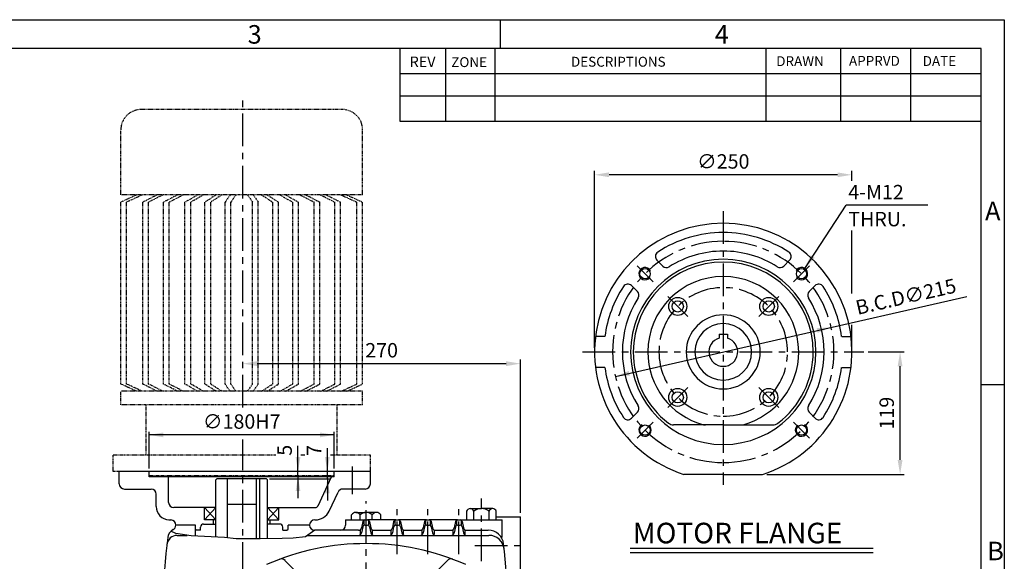
# Model space of a CAD drawing. Extents: x 407 to 789, y 5 to 277.
# Drawn here: x 598 to 789, y 172 to 277 of the extents above; entities that cross this region are included whole.
import ezdxf

# ---------------------------------------------------------------- set-up
doc = ezdxf.new("R2010")
doc.units = 0
doc.header["$LTSCALE"] = 0.2
doc.header["$MEASUREMENT"] = 0
doc.linetypes.add('CENTER', pattern=[50.8, 31.75, -6.35, 6.35, -6.35])
doc.linetypes.add('PHANTOM', pattern=[2.5, 1.25, -0.25, 0.25, -0.25, 0.25, -0.25])
doc.layers.get('0').update_dxf_attribs({"color": 3})
for name, color, linetype in [('01', 1, 'CENTER'), ('02', 1, 'PHANTOM'), ('2', 2, 'Continuous'), ('CENTER', 1, 'CENTER'), ('DIM', 2, 'Continuous'), ('LOGO', 5, 'Continuous'), ('NEEDLE', 2, 'Continuous'), ('THIN', 3, 'Continuous')]:
    doc.layers.add(name, color=color, linetype=linetype)
doc.styles.add('ROMANS', font='romans.shx')

msp = doc.modelspace()

# ---------------------------------------------------------------- linework, layer by layer
for p, q in [((721.89, 230.44), (723.05, 229.28)), ((747.69, 230.44), (746.53, 229.28)), ((716.94, 225.49), (718.1, 224.33)), ((752.64, 225.49), (751.48, 224.33)), ((711.79, 215.59), (709.97, 215.59)), ((733.99, 216.05), (735.59, 216.05)), ((733.99, 216.05), (733.99, 215.28)), ((735.59, 216.05), (735.59, 215.28)), ((757.8, 215.59), (759.61, 215.59)), ((711.79, 209.59), (709.97, 209.59)), ((757.8, 209.59), (759.61, 209.59)), ((716.94, 199.7), (718.1, 200.85)), ((752.64, 199.7), (751.48, 200.85)), ((734.79, 198.39), (725.13, 198.39)), ((734.79, 198.39), (744.45, 198.39)), ((666.21, 189.33), (617.41, 189.33)), ((617.41, 186.93), (617.41, 189.33)), ((623.21, 188.33), (623.21, 189.33)), ((659.21, 188.33), (623.21, 188.33)), ((627.01, 183.33), (627.01, 188.33)), ((636.21, 187.73), (636.41, 187.93)), ((636.21, 176.59), (636.21, 187.73)), ((646.01, 187.93), (636.41, 187.93)), ((638.41, 187.93), (638.41, 176.45)), ((644.01, 187.93), (644.01, 176.27)), ((644.67, 187.93), (644.67, 176.27)), ((646.21, 187.73), (646.01, 187.93)), ((646.21, 176.29), (646.21, 187.73)), ((656.04, 182.67), (658.69, 188.33)), ((659.21, 188.33), (659.21, 189.33)), ((666.21, 186.93), (666.21, 189.33)), ((734.79, 188.79), (727.14, 188.79)), ((734.79, 188.79), (742.44, 188.79)), ((618.41, 185.93), (623.61, 185.93)), ((665.21, 185.93), (660.85, 185.93)), ((624.61, 182.53), (624.61, 184.93)), ((658.21, 181.65), (659.94, 185.35)), ((636.21, 182.33), (628.01, 182.33)), ((634.01, 179.93), (634.01, 182.33)), ((644.01, 182.93), (638.41, 182.93)), ((646.21, 182.33), (655.49, 182.33)), ((648.41, 179.93), (648.41, 182.33)), ((685.61, 182.12), (686.3, 182.12)), ((686.3, 182.12), (687.8, 182.12)), ((689.3, 182.12), (687.8, 182.12)), ((689.98, 182.12), (689.3, 182.12)), ((627.08, 179.93), (627.45, 179.93)), ((636.21, 179.93), (634.01, 179.93)), ((635.71, 179.13), (635.71, 179.93)), ((646.21, 179.93), (648.41, 179.93)), ((646.71, 179.13), (646.71, 179.93)), ((655.4, 179.93), (655.49, 179.93)), ((661.4, 179.93), (665.67, 179.93)), ((661.4, 179.93), (661.4, 178.93)), ((662.57, 179.93), (662.57, 180.94)), ((663.39, 181.37), (664.21, 181.37)), ((664.21, 181.37), (665.4, 181.37)), ((664.21, 179.93), (664.21, 180.94)), ((666.59, 181.37), (665.4, 181.37)), ((671.13, 179.93), (665.67, 179.93)), ((667.41, 181.37), (666.59, 181.37)), ((666.59, 179.93), (666.59, 180.94)), ((668.23, 179.93), (668.23, 180.94)), ((671.13, 179.93), (671.67, 179.93)), ((677.13, 179.93), (671.67, 179.93)), ((677.13, 179.93), (677.67, 179.93)), ((683.13, 179.93), (677.67, 179.93)), ((683.13, 179.93), (683.67, 179.93)), ((683.67, 179.93), (691.8, 179.93)), ((684.93, 179.93), (684.93, 181.61)), ((686.3, 179.93), (686.3, 181.61)), ((689.3, 179.93), (689.3, 181.61)), ((690.67, 179.93), (690.67, 181.61)), ((690.67, 180.53), (695.4, 180.53)), ((691.8, 176.51), (691.8, 179.93)), ((695.4, 162.53), (695.4, 180.53)), ((632.21, 178.93), (628.4, 178.93)), ((632.21, 176.77), (632.21, 178.93)), ((632.41, 177.93), (632.21, 178.13)), ((633.21, 177.93), (633.21, 178.53)), ((633.81, 179.13), (636.21, 179.13)), ((648.61, 179.13), (646.21, 179.13)), ((649.21, 177.93), (649.21, 178.53)), ((650.01, 177.93), (650.21, 178.13)), ((654.4, 178.93), (650.21, 178.93)), ((650.21, 178.13), (650.21, 178.93)), ((664.73, 179.61), (664.49, 178.41)), ((664.73, 178.61), (664.49, 177.41)), ((664.94, 179.79), (664.94, 178.95)), ((665.13, 178.93), (665.67, 178.93)), ((665.86, 179.79), (665.86, 178.95)), ((666.06, 179.61), (666.3, 178.41)), ((666.06, 178.61), (666.3, 177.41)), ((670.73, 179.61), (670.49, 178.41)), ((670.73, 178.61), (670.49, 177.41)), ((670.94, 179.79), (670.94, 178.95)), ((671.13, 178.93), (671.67, 178.93)), ((671.86, 179.79), (671.86, 178.95)), ((672.06, 179.61), (672.3, 178.41)), ((672.06, 178.61), (672.3, 177.41)), ((676.73, 179.61), (676.49, 178.41)), ((676.73, 178.61), (676.49, 177.41)), ((676.94, 179.79), (676.94, 178.95)), ((677.13, 178.93), (677.67, 178.93)), ((677.86, 179.79), (677.86, 178.95)), ((678.06, 179.61), (678.3, 178.41)), ((678.06, 178.61), (678.3, 177.41)), ((682.73, 179.61), (682.49, 178.41)), ((682.73, 178.61), (682.49, 177.41)), ((682.94, 179.79), (682.94, 178.95)), ((683.13, 178.93), (683.67, 178.93)), ((683.86, 179.79), (683.86, 178.95)), ((684.06, 179.61), (684.3, 178.41)), ((684.06, 178.61), (684.3, 177.41)), ((628.67, 176.93), (630.62, 176.93)), ((633.21, 177.93), (632.41, 177.93)), ((649.21, 177.93), (650.01, 177.93)), ((653.99, 176.93), (689.23, 176.93)), ((663.91, 177.93), (655.4, 177.93)), ((664.21, 177.93), (664.21, 177.13)), ((666.59, 177.93), (666.59, 177.13)), ((666.89, 177.93), (669.91, 177.93)), ((670.21, 177.93), (670.21, 177.13)), ((672.59, 177.93), (672.59, 177.13)), ((672.89, 177.93), (675.91, 177.93)), ((676.21, 177.93), (676.21, 177.13)), ((678.59, 177.93), (678.59, 177.13)), ((678.89, 177.93), (681.91, 177.93)), ((682.21, 177.93), (682.21, 177.13)), ((684.59, 177.93), (684.59, 177.13)), ((684.89, 177.93), (689.12, 177.93)), ((716.73, 174.41), (763.95, 174.41)), ((660.78, 160.9), (649.62, 172.05)), ((670.02, 160.9), (681.17, 172.05))]:
    msp.add_line(p, q)
at = {"color": 2}
for p, q in [((713.83, 207.82), (782.12, 223.38)), ((623.21, 189.93), (623.21, 197.06)), ((659.21, 196.46), (623.21, 196.46)), ((659.21, 189.93), (659.21, 197.06)), ((652.15, 189.33), (652.15, 194.31)), ((657.86, 189.33), (657.86, 193.89)), ((646.61, 187.93), (658.46, 187.93)), ((652.15, 188.33), (652.15, 189.33)), ((652.15, 188.33), (652.15, 184.13)), ((657.86, 187.93), (657.86, 189.33)), ((657.86, 187.93), (657.86, 183.73))]:
    msp.add_line(p, q, dxfattribs=at)
for centre, radius in [((719.59, 227.8), 1), ((749.99, 227.8), 1), ((725.95, 221.43), 1.75), ((725.95, 221.43), 1.1), ((743.63, 221.43), 1.75), ((743.63, 221.43), 1.1), ((725.95, 203.76), 1.75), ((725.95, 203.76), 1.1), ((743.63, 203.76), 1.75), ((743.63, 203.76), 1.1), ((719.59, 197.39), 1), ((749.99, 197.39), 1)]:
    msp.add_circle(centre, radius)
for centre, radius, start, end in [((734.79, 212.59), 25, 90, 252.1758), ((734.79, 212.59), 25, 287.8242, 450), ((734.79, 212.59), 23.2, 90, 123.3049), ((734.79, 212.59), 23.2, 56.6951, 90), ((722.6, 231.15), 1, 123.3049, 225), ((734.79, 212.59), 19.6, 90, 122.3822), ((734.79, 212.59), 19.6, 57.6178, 90), ((746.98, 231.15), 1, 315, 416.6951), ((734.79, 212.59), 18, 360, 540), ((734.79, 212.59), 17.48, 360, 540), ((723.76, 229.99), 1, 225, 302.3822), ((745.82, 229.99), 1, 237.6178, 315), ((716.24, 224.78), 1, 45, 146.6951), ((734.79, 212.59), 14.66, 360, 540), ((753.34, 224.78), 1, 33.3049, 135), ((734.79, 212.59), 23.2, 146.6951, 172.5703), ((717.39, 223.63), 1, 327.6178, 405), ((752.19, 223.63), 1, 135, 212.3822), ((734.79, 212.59), 23.2, 7.4297, 33.3049), ((734.79, 212.59), 19.6, 147.6178, 212.3822), ((734.79, 212.59), 19.6, 327.6178, 392.3822), ((734.79, 212.59), 7.2, 360, 540), ((734.79, 212.59), 5.5, 360, 540), ((734.79, 212.59), 2.8, 106.6015, 433.3985), ((734.79, 212.59), 18, 180, 270), ((734.79, 212.59), 17.48, 180, 232.5318), ((734.79, 212.59), 14.66, 180, 254.7591), ((734.79, 212.59), 7.2, 180, 270), ((734.79, 212.59), 5.5, 180, 270), ((734.79, 212.59), 7.2, 270, 360), ((734.79, 212.59), 18, 270, 360), ((734.79, 212.59), 5.5, 270, 360), ((734.79, 212.59), 14.66, 285.2409, 360), ((734.79, 212.59), 17.48, 307.4682, 360), ((734.79, 212.59), 23.2, 187.4297, 213.3049), ((734.79, 212.59), 23.2, 326.6951, 352.5703), ((717.39, 201.56), 1, 315, 392.3822), ((752.19, 201.56), 1, 147.6178, 225), ((716.24, 200.4), 1, 213.3049, 315), ((753.34, 200.4), 1, 225, 326.6951), ((725.13, 199.99), 1.6, 232.5318, 270), ((731.36, 199.99), 1.6, 254.7591, 270), ((738.22, 199.99), 1.6, 270, 285.2409), ((744.45, 199.99), 1.6, 270, 307.4682), ((618.41, 186.93), 1, 180, 270), ((623.61, 184.93), 1, 0, 90), ((660.85, 184.93), 1, 90, 154.8587), ((665.21, 186.93), 1, 270, 360), ((627.21, 182.53), 2.6, 180, 267.0684), ((628.01, 183.33), 1, 180, 270), ((655.49, 182.93), 0.6, 270, 334.8587), ((685.61, 181.4), 0.719, 17.0192, 162.9808), ((687.8, 179.66), 2.46, 52.4689, 127.5311), ((689.98, 181.4), 0.719, 17.0192, 162.9808), ((627.4, 178.93), 1, 0, 87.0684), ((655.4, 178.93), 1, 90, 180), ((655.49, 182.93), 3, 270, 334.8587), ((663.39, 180.39), 0.985, 33.9412, 146.0588), ((665.4, 179.52), 1.85, 49.909, 130.091), ((665.13, 179.53), 0.4, 90, 168.6901), ((665.67, 179.53), 0.4, 11.3099, 90), ((667.41, 180.39), 0.985, 33.9412, 146.0588), ((671.13, 179.53), 0.4, 90, 168.6901), ((671.67, 179.53), 0.4, 11.3099, 90), ((677.13, 179.53), 0.4, 90, 168.6901), ((677.67, 179.53), 0.4, 11.3099, 90), ((683.13, 179.53), 0.4, 90, 168.6901), ((683.67, 179.53), 0.4, 11.3099, 90), ((628.82, 176.29), 2, 118.2686, 173.4835), ((627.4, 178.93), 1, 298.2686, 360), ((633.81, 178.53), 0.6, 90, 180), ((648.61, 178.53), 0.6, 0, 90), ((655.4, 178.93), 1, 180, 270), ((660.4, 178.93), 1, 270, 360), ((663.91, 178.53), 0.6, 270, 348.6901), ((665.13, 178.53), 0.4, 90, 168.6901), ((665.67, 178.53), 0.4, 11.3099, 90), ((666.89, 178.53), 0.6, 191.3099, 270), ((669.91, 178.53), 0.6, 270, 348.6901), ((671.13, 178.53), 0.4, 90, 168.6901), ((671.67, 178.53), 0.4, 11.3099, 90), ((672.89, 178.53), 0.6, 191.3099, 270), ((675.91, 178.53), 0.6, 270, 348.6901), ((677.13, 178.53), 0.4, 90, 168.6901), ((677.67, 178.53), 0.4, 11.3099, 90), ((678.89, 178.53), 0.6, 191.3099, 270), ((681.91, 178.53), 0.6, 270, 348.6901), ((683.13, 178.53), 0.4, 90, 168.6901), ((683.67, 178.53), 0.4, 11.3099, 90), ((684.89, 178.53), 0.6, 191.3099, 270), ((847.31, 151.33), 221.91, 173.4835, 180), ((628.67, 174.93), 2, 90, 173.8394), ((663.91, 177.53), 0.6, 270, 348.6901), ((666.89, 177.53), 0.6, 191.3099, 270), ((669.91, 177.53), 0.6, 270, 348.6901), ((672.89, 177.53), 0.6, 191.3099, 270), ((675.91, 177.53), 0.6, 270, 348.6901), ((678.89, 177.53), 0.6, 191.3099, 270), ((681.91, 177.53), 0.6, 270, 348.6901), ((684.89, 177.53), 0.6, 191.3099, 270), ((689.12, 174.93), 3, 6.1888, 90), ((689.23, 173.93), 3, 5.9256, 90), ((665.4, 127.33), 48, 66.1663, 113.8337), ((471.49, 151.33), 221.91, 0, 6.1888), ((648.92, 171.35), 1, 45, 110.5268), ((681.88, 171.35), 1, 69.4732, 135)]:
    msp.add_arc(centre, radius, start, end)
for points in [[(752.57, 230.9), (751.78, 231.41), (750.65, 228.8)], [(752.92, 217.2), (753.13, 216.29), (755.75, 217.37)], [(716.66, 207.99), (716.45, 208.9), (713.83, 207.82)]]:
    msp.add_solid(points, dxfattribs=at)
at = {"layer": '01'}
for p, q in [((641.4, 201.78), (641.4, 261.97)), ((718.03, 229.35), (721.14, 226.24)), ((751.55, 229.35), (748.44, 226.24)), ((724.01, 223.38), (727.9, 219.49)), ((745.57, 223.38), (741.68, 219.49)), ((724.01, 201.81), (727.9, 205.7)), ((745.57, 201.81), (741.68, 205.7)), ((718.03, 195.84), (721.14, 198.95)), ((751.55, 195.84), (748.44, 198.95)), ((662.71, 184.93), (662.71, 190.33))]:
    msp.add_line(p, q, dxfattribs=at)
for radius, start, end in [(21.5, 90, 270), (21.5, 270, 450), (12.5, 0, 180), (12.5, 180, 270), (12.5, 270, 360)]:
    msp.add_arc((734.79, 212.59), radius, start, end, dxfattribs=at)
at = {"layer": '02'}
for p, q in [((660.71, 259.73), (621.71, 259.73)), ((617.71, 243.12), (617.71, 255.73)), ((664.71, 243.12), (664.71, 255.73)), ((664.71, 243.12), (617.71, 243.12)), ((620.81, 243.12), (617.71, 241.7)), ((621.93, 243.12), (618.83, 241.7)), ((624.8, 243.12), (621.99, 241.7)), ((625.92, 243.12), (623.1, 241.7)), ((628.77, 243.12), (626, 241.7)), ((629.89, 243.12), (627.12, 241.7)), ((632.67, 243.12), (630.19, 241.7)), ((633.79, 243.12), (631.31, 241.7)), ((636.26, 243.12), (634.06, 241.7)), ((637.38, 243.12), (635.18, 241.7)), ((638.97, 243.12), (637.99, 241.7)), ((640.08, 243.12), (639.1, 241.7)), ((642.34, 243.12), (643.32, 241.7)), ((643.46, 243.12), (644.44, 241.7)), ((645.05, 243.12), (647.25, 241.7)), ((646.17, 243.12), (648.36, 241.7)), ((648.64, 243.12), (651.12, 241.7)), ((649.75, 243.12), (652.24, 241.7)), ((652.54, 243.12), (655.31, 241.7)), ((653.66, 243.12), (656.42, 241.7)), ((656.51, 243.12), (659.33, 241.7)), ((657.63, 243.12), (660.44, 241.7)), ((660.5, 243.12), (663.6, 241.7)), ((661.62, 243.12), (664.71, 241.7)), ((617.71, 206.35), (617.71, 241.7)), ((618.83, 206.35), (618.83, 241.7)), ((621.99, 206.35), (621.99, 241.7)), ((623.1, 206.35), (623.1, 241.7)), ((626, 206.35), (626, 241.7)), ((627.12, 206.35), (627.12, 241.7)), ((630.19, 206.35), (630.19, 241.7)), ((631.31, 206.35), (631.31, 241.7)), ((634.06, 206.35), (634.06, 241.7)), ((635.18, 206.35), (635.18, 241.7)), ((637.99, 206.35), (637.99, 241.7)), ((639.1, 206.35), (639.1, 241.7)), ((643.32, 206.35), (643.32, 241.7)), ((644.44, 206.35), (644.44, 241.7)), ((647.25, 206.35), (647.25, 241.7)), ((648.36, 206.35), (648.36, 241.7)), ((651.12, 206.35), (651.12, 241.7)), ((652.24, 206.35), (652.24, 241.7)), ((655.31, 206.35), (655.31, 241.7)), ((656.42, 206.35), (656.42, 241.7)), ((659.33, 206.35), (659.33, 241.7)), ((660.44, 206.35), (660.44, 241.7)), ((663.6, 206.35), (663.6, 241.7)), ((664.71, 206.35), (664.71, 241.7)), ((620.81, 204.93), (617.71, 206.35)), ((664.71, 204.93), (617.71, 204.93)), ((617.71, 202.33), (617.71, 204.93)), ((621.93, 204.93), (618.83, 206.35)), ((624.8, 204.93), (621.99, 206.35)), ((625.92, 204.93), (623.1, 206.35)), ((628.77, 204.93), (626, 206.35)), ((629.89, 204.93), (627.12, 206.35)), ((632.67, 204.93), (630.19, 206.35)), ((633.79, 204.93), (631.31, 206.35)), ((636.26, 204.93), (634.06, 206.35)), ((637.38, 204.93), (635.18, 206.35)), ((638.97, 204.93), (637.99, 206.35)), ((640.08, 204.93), (639.1, 206.35)), ((642.34, 204.93), (643.32, 206.35)), ((643.46, 204.93), (644.44, 206.35)), ((645.05, 204.93), (647.25, 206.35)), ((646.17, 204.93), (648.36, 206.35)), ((648.64, 204.93), (651.12, 206.35)), ((649.75, 204.93), (652.24, 206.35)), ((652.54, 204.93), (655.31, 206.35)), ((653.66, 204.93), (656.42, 206.35)), ((656.51, 204.93), (659.33, 206.35)), ((657.63, 204.93), (660.44, 206.35)), ((660.5, 204.93), (663.6, 206.35)), ((661.62, 204.93), (664.71, 206.35)), ((664.71, 202.33), (664.71, 204.93)), ((664.71, 202.33), (617.71, 202.33)), ((622.66, 192.53), (622.66, 202.33)), ((659.77, 192.53), (659.77, 202.33)), ((647.84, 192.53), (616.21, 192.53)), ((616.21, 189.33), (616.21, 192.53)), ((653.49, 192.53), (652.73, 192.53)), ((666.21, 192.53), (658.49, 192.53)), ((666.21, 189.33), (666.21, 192.53)), ((666.21, 189.33), (616.21, 189.33)), ((623.21, 188.53), (623.21, 189.33)), ((659.21, 188.53), (623.21, 188.53)), ((659.21, 188.53), (659.21, 189.33))]:
    msp.add_line(p, q, dxfattribs=at)
for centre, start, end in [((621.71, 255.73), 90, 180), ((660.71, 255.73), 0, 90)]:
    msp.add_arc(centre, 4, start, end, dxfattribs=at)
at = {"layer": '2'}
for p, q in [((634.01, 179.93), (636.21, 182.33)), ((634.01, 182.33), (636.21, 179.93)), ((648.41, 182.33), (646.21, 179.93)), ((648.41, 179.93), (646.21, 182.33)), ((716.73, 173.61), (763.95, 173.61))]:
    msp.add_line(p, q, dxfattribs=at)
msp.add_lwpolyline([(655.4, 177.93), (653.62, 176.67), (651.24, 176.38), (649.05, 176.34), (644.81, 176.27), (640.16, 176.27), (637.87, 176.51), (631.36, 176.81), (628.4, 177.3), (627.44, 177.74)], dxfattribs=at)
for centre, start, end in [((719.59, 227.8), 28.8192, 323.3357), ((749.99, 227.8), 216.6643, 511.1808), ((719.59, 197.39), 118.8192, 413.3357), ((749.99, 197.39), 126.6643, 421.1808)]:
    msp.add_arc(centre, 1.2, start, end, dxfattribs=at)
at = {"layer": 'CENTER'}
for p, q in [((734.79, 239.95), (734.79, 186.76)), ((707.46, 212.59), (762.12, 212.59)), ((641.4, 118.47), (641.4, 195.58)), ((687.8, 171.93), (687.8, 184.08)), ((665.4, 165.33), (665.4, 183.59)), ((671.4, 173.25), (671.4, 182.03)), ((677.4, 173.25), (677.4, 182.03)), ((683.4, 173.25), (683.4, 182.03)), ((686.51, 174.93), (696.35, 174.93))]:
    msp.add_line(p, q, dxfattribs=at)
at = {"layer": 'DIM'}
for p, q in [((691.49, 271.6), (691.49, 277.18)), ((709.79, 213.39), (709.79, 247.82)), ((756.99, 247.02), (712.59, 247.02)), ((759.79, 245.83), (759.79, 247.82)), ((750.65, 228.8), (758.67, 241.14)), ((774.56, 241.14), (758.67, 241.14)), ((759.79, 223.93), (759.79, 236.17)), ((759.79, 213.39), (759.79, 217.86)), ((762.92, 212.59), (769.95, 212.59)), ((695.4, 181.33), (695.4, 211.11)), ((644.2, 210.31), (692.6, 210.31)), ((769.15, 191.59), (769.15, 209.79)), ((784.93, 206.28), (789.4, 206.28)), ((743.24, 188.79), (769.95, 188.79))]:
    msp.add_line(p, q, dxfattribs=at)
for points in [[(712.59, 247.49), (712.59, 246.56), (709.79, 247.02)], [(756.99, 247.49), (756.99, 246.56), (759.79, 247.02)], [(768.68, 209.79), (769.62, 209.79), (769.15, 212.59)], [(644.2, 210.78), (644.2, 209.84), (641.4, 210.31)], [(692.6, 210.78), (692.6, 209.84), (695.4, 210.31)], [(626.01, 196.93), (626.01, 195.99), (623.21, 196.46)], [(656.41, 196.93), (656.41, 195.99), (659.21, 196.46)], [(652.62, 192.13), (651.69, 192.13), (652.15, 189.33)], [(658.32, 192.13), (657.39, 192.13), (657.86, 189.33)], [(768.68, 191.59), (769.62, 191.59), (769.15, 188.79)], [(652.62, 185.53), (651.69, 185.53), (652.15, 188.33)], [(658.32, 185.13), (657.39, 185.13), (657.86, 187.93)]]:
    msp.add_solid(points, dxfattribs=at)
at = {"layer": 'LOGO'}
for p, q in [((784.93, 271.6), (411.16, 271.6)), ((784.93, 10.32), (784.93, 271.6))]:
    msp.add_line(p, q, dxfattribs=at)
at = {"layer": 'NEEDLE'}
for p, q in [((406.74, 277.18), (789.4, 277.18)), ((789.4, 277.18), (789.4, 4.64)), ((671.92, 271.6), (671.92, 257.44)), ((680.83, 271.6), (680.83, 257.44)), ((690.37, 271.6), (690.37, 257.44)), ((743.06, 271.6), (743.06, 257.44)), ((757.55, 271.6), (757.55, 257.44)), ((771.15, 271.6), (771.15, 257.44)), ((671.92, 266.71), (784.93, 266.71)), ((671.92, 262.36), (784.93, 262.36)), ((671.92, 257.44), (784.93, 257.44))]:
    msp.add_line(p, q, dxfattribs=at)

# ---------------------------------------------------------------- texts
at = {"style": 'ROMANS'}
msp.add_text('MOTOR FLANGE', height=4, dxfattribs=at).set_placement((717.21, 175.38))
at = {"color": 2, "char_height": 2.8, "attachment_point": 5, "style": 'ROMANS'}
for s, insert, rotation in [('\\A1;B.C.D∅215', (770.27, 223.35), 12.8358), ('\\A1;5', (649.55, 193.47), 90), ('\\A1;7', (655.26, 193.45), 90)]:
    msp.add_mtext(s, dxfattribs=dict(at, insert=insert, rotation=rotation))
at = {"color": 2, "insert": (641.21, 199.06), "char_height": 2.8, "attachment_point": 5, "style": 'ROMANS'}
msp.add_mtext('\\A1;∅180H7', dxfattribs=at)
at = {"layer": 'DIM', "style": 'ROMANS'}
for s, p in [('4-M12', (759.08, 242.26)), ('THRU.', (759.08, 237.01))]:
    msp.add_text(s, height=2.8, dxfattribs=at).set_placement(p)
at = {"layer": 'DIM', "char_height": 2.8, "attachment_point": 5, "style": 'ROMANS'}
for s, insert in [('\\A1;∅250', (734.79, 249.62)), ('\\A1;270', (668.4, 212.91))]:
    msp.add_mtext(s, dxfattribs=dict(at, insert=insert))
at = {"layer": 'DIM', "insert": (766.55, 200.69), "char_height": 2.8, "attachment_point": 5, "rotation": 90, "style": 'ROMANS'}
msp.add_mtext('\\A1;119', dxfattribs=at)
at = {"layer": 'NEEDLE', "style": 'ROMANS'}
for s, height, p in [('REV', 2.048, (673.84, 267.97)), ('ZONE', 1.92, (681.93, 267.97)), ('DESCRIPTIONS', 1.92, (705.19, 268.04)), ('DRAWN', 1.92, (745.08, 268.15)), ('APPRVD', 1.92, (759.22, 268.21)), ('DATE', 1.92, (773.54, 268.18))]:
    msp.add_text(s, height=height, dxfattribs=at).set_placement(p)
at = {"layer": 'THIN', "style": 'ROMANS'}
for s, p in [('3', (642.37, 272.52)), ('4', (733.15, 272.52)), ('A', (785.67, 238.2)), ('B', (786.09, 172.09))]:
    msp.add_text(s, height=3.6, dxfattribs=at).set_placement(p)

doc.saveas('drawing.dxf')
